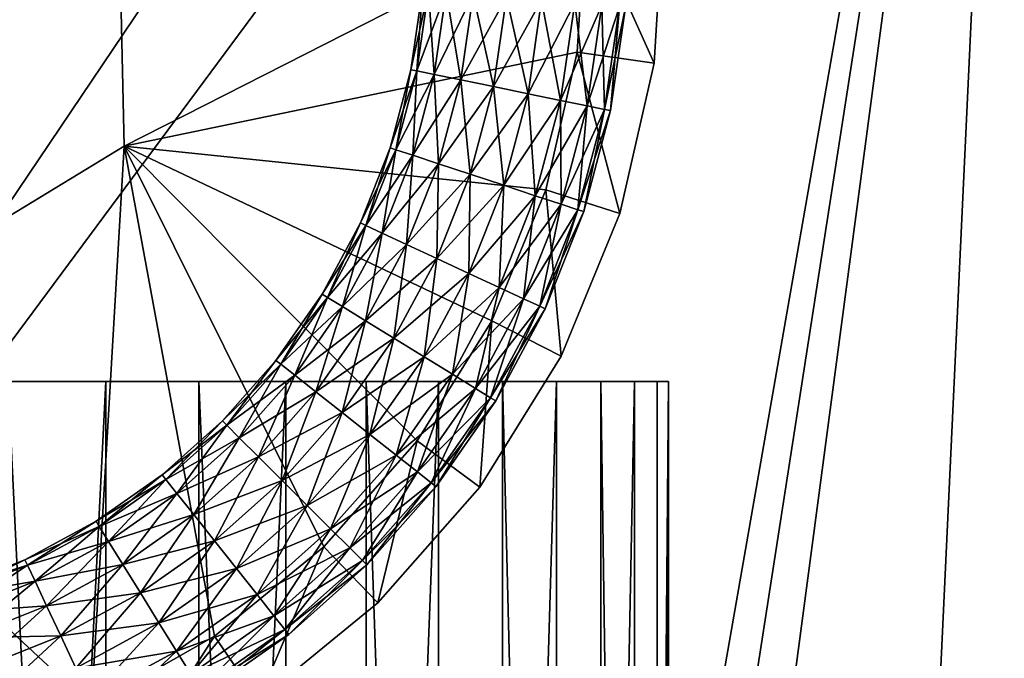
# Model space of a CAD drawing. Extents: x 0 to 132, y 0 to 620.
# Drawn here: x 39 to 52, y 47 to 56 of the extents above; entities that cross this region are included whole.
import ezdxf

# ---------------------------------------------------------------- set-up
doc = ezdxf.new("R2010")
doc.units = 0
doc.header["$MEASUREMENT"] = 0

msp = doc.modelspace()

# ---------------------------------------------------------------- linework, layer by layer
for points in [[(25.617205, 33.433735, 2201.000244), (49.648903, 73.760124, 2201.000244), (47.166878, 74.884712, 2201.000244)], [(47.166878, 74.884712, 2201.000244), (44.44342, 74.795563, 2201.000244), (25.617205, 33.433735, 2201.000244)], [(49.648903, 73.760124, 1.00005), (25.617205, 33.433735, 1.00005), (47.166878, 74.884712, 1.00005)], [(47.166878, 74.884712, 1.00005), (25.617205, 33.433735, 1.00005), (44.44342, 74.795563, 1.00005)], [(25.617205, 33.433735, 2201.000244), (44.44342, 74.795563, 2201.000244), (17.961056, 67.699623, 2201.000244)], [(25.617205, 33.433735, 1.00005), (17.961056, 67.699623, 1.00005), (44.44342, 74.795563, 1.00005)], [(25.617205, 33.433735, 2201.000244), (51.377571, 71.653725, 2201.000244), (49.648903, 73.760124, 2201.000244)], [(49.648903, 73.760124, 1.00005), (51.996334, 68.999992, 1.00005), (25.617205, 33.433735, 1.00005)], [(51.996334, 68.999992, 2201.000244), (51.377571, 71.653725, 2201.000244), (25.617205, 33.433735, 2201.000244)], [(51.996334, 68.999992, 2201.000244), (25.617205, 33.433735, 2201.000244), (41.025803, 6.298095, 2201.000244)], [(41.025803, 6.298095, 1.00005), (25.617205, 33.433735, 1.00005), (51.996334, 68.999992, 1.00005)], [(43.496334, 4.999995, 2201.000244), (51.996334, 68.999992, 2201.000244), (41.025803, 6.298095, 2201.000244)], [(41.025803, 6.298095, 1.00005), (51.996334, 68.999992, 1.00005), (42.100933, 5.344272, 1.00005)], [(51.996334, 68.999992, 1.00005), (43.496334, 4.999995, 1.00005), (42.100933, 5.344272, 1.00005)], [(48.996334, 4.999995, 2201.000244), (51.996334, 68.999992, 2201.000244), (43.496334, 4.999995, 2201.000244)], [(51.996334, 68.999992, 1.00005), (48.996334, 4.999995, 1.00005), (43.496334, 4.999995, 1.00005)], [(48.996334, 4.999995, 2201.000244), (51.996334, 7.999987, 2201.000244), (51.996334, 68.999992, 2201.000244)], [(51.996334, 7.999987, 1.00005), (48.996334, 4.999995, 1.00005), (51.996334, 68.999992, 1.00005)], [(40.482121, 54.022224, 2205.500244), (46.415531, 57.043476, 2205.500244), (40.351994, 59.794262, 2205.500244)], [(40.351994, 59.794262, 2199.5), (40.482121, 54.022224, 2199.5), (40.351994, 59.794262, 2205.500244)], [(40.351994, 59.794262, 2205.500244), (40.482121, 54.022224, 2199.5), (40.482121, 54.022224, 2205.500244)], [(40.482121, 54.022224, 2205.500244), (46.306355, 55.230022, 2205.500244), (46.415531, 57.043476, 2205.500244)], [(47.296173, 55.0877, 2204.922852), (46.415531, 57.043476, 2205.500244), (46.306355, 55.230022, 2205.500244)], [(47.415279, 57.066025, 2204.922852), (46.415531, 57.043476, 2205.500244), (47.296173, 55.0877, 2204.922852)], [(47.415279, 57.066025, 2202.5), (47.415279, 57.066025, 2204.922852), (47.296173, 55.0877, 2204.922852)], [(47.415279, 57.066025, 2202.5), (47.296173, 55.0877, 2204.922852), (47.296173, 55.0877, 2202.5)], [(44.315643, 56.032227, 2201.810059), (44.394356, 56.025475, 2201.362061), (44.166866, 55.004478, 2201.810059)], [(44.244263, 54.988636, 2202.258057), (44.315643, 56.032227, 2201.810059), (44.166866, 55.004478, 2201.810059)], [(44.166866, 55.004478, 2201.810059), (44.394356, 56.025475, 2201.362061), (44.244263, 54.988636, 2201.362061)], [(44.394356, 56.025475, 2202.258057), (44.315643, 56.032227, 2201.810059), (44.244263, 54.988636, 2202.258057)], [(44.394356, 56.025475, 2201.362061), (44.621002, 56.006031, 2200.968018), (44.244263, 54.988636, 2201.362061)], [(44.467121, 54.943008, 2202.6521), (44.394356, 56.025475, 2202.258057), (44.244263, 54.988636, 2202.258057)], [(44.244263, 54.988636, 2201.362061), (44.621002, 56.006031, 2200.968018), (44.467121, 54.943008, 2200.968018)], [(44.621002, 56.006031, 2202.6521), (44.394356, 56.025475, 2202.258057), (44.467121, 54.943008, 2202.6521)], [(44.621002, 56.006031, 2200.968018), (44.968246, 55.976242, 2200.675781), (44.467121, 54.943008, 2200.968018)], [(44.808556, 54.873108, 2202.944824), (44.621002, 56.006031, 2202.6521), (44.467121, 54.943008, 2202.6521)], [(44.467121, 54.943008, 2200.968018), (44.968246, 55.976242, 2200.675781), (44.808556, 54.873108, 2200.675781)], [(44.968246, 55.976242, 2202.944824), (44.621002, 56.006031, 2202.6521), (44.808556, 54.873108, 2202.944824)], [(44.968246, 55.976242, 2200.675781), (45.394199, 55.939705, 2200.52002), (44.808556, 54.873108, 2200.675781)], [(45.22739, 54.787354, 2203.100098), (44.968246, 55.976242, 2202.944824), (44.808556, 54.873108, 2202.944824)], [(45.394199, 55.939705, 2203.100098), (44.968246, 55.976242, 2202.944824), (45.22739, 54.787354, 2203.100098)], [(44.808556, 54.873108, 2200.675781), (45.394199, 55.939705, 2200.52002), (45.22739, 54.787354, 2200.52002)], [(45.394199, 55.939705, 2200.52002), (45.847496, 55.90081, 2200.52002), (45.22739, 54.787354, 2200.52002)], [(45.673103, 54.696114, 2203.100098), (45.394199, 55.939705, 2203.100098), (45.22739, 54.787354, 2203.100098)], [(45.22739, 54.787354, 2200.52002), (45.847496, 55.90081, 2200.52002), (45.673103, 54.696114, 2200.52002)], [(45.847496, 55.90081, 2203.100098), (45.394199, 55.939705, 2203.100098), (45.673103, 54.696114, 2203.100098)], [(45.847496, 55.90081, 2200.52002), (46.273453, 55.864273, 2200.675781), (45.673103, 54.696114, 2200.52002)], [(46.091938, 54.610355, 2202.944824), (45.847496, 55.90081, 2203.100098), (45.673103, 54.696114, 2203.100098)], [(45.673103, 54.696114, 2200.52002), (46.273453, 55.864273, 2200.675781), (46.091938, 54.610355, 2200.675781)], [(46.273453, 55.864273, 2202.944824), (45.847496, 55.90081, 2203.100098), (46.091938, 54.610355, 2202.944824)], [(46.273453, 55.864273, 2200.675781), (46.620693, 55.834473, 2200.968018), (46.091938, 54.610355, 2200.675781)], [(46.433372, 54.540455, 2202.6521), (46.273453, 55.864273, 2202.944824), (46.091938, 54.610355, 2202.944824)], [(46.091938, 54.610355, 2200.675781), (46.620693, 55.834473, 2200.968018), (46.433372, 54.540455, 2200.968018)], [(46.620693, 55.834473, 2202.6521), (46.273453, 55.864273, 2202.944824), (46.433372, 54.540455, 2202.6521)], [(46.620693, 55.834473, 2200.968018), (46.84734, 55.815025, 2201.362061), (46.433372, 54.540455, 2200.968018)], [(46.656227, 54.494827, 2202.258057), (46.620693, 55.834473, 2202.6521), (46.433372, 54.540455, 2202.6521)], [(46.84734, 55.815025, 2202.258057), (46.620693, 55.834473, 2202.6521), (46.656227, 54.494827, 2202.258057)], [(46.433372, 54.540455, 2200.968018), (46.84734, 55.815025, 2201.362061), (46.656227, 54.494827, 2201.362061)], [(46.84734, 55.815025, 2201.362061), (46.926056, 55.808277, 2201.810059), (46.656227, 54.494827, 2201.362061)], [(46.733627, 54.478989, 2201.810059), (46.84734, 55.815025, 2202.258057), (46.656227, 54.494827, 2202.258057)], [(46.656227, 54.494827, 2201.362061), (46.926056, 55.808277, 2201.810059), (46.733627, 54.478989, 2201.810059)], [(46.926056, 55.808277, 2201.810059), (46.84734, 55.815025, 2202.258057), (46.733627, 54.478989, 2201.810059)], [(45.900173, 53.459255, 2205.500244), (46.306355, 55.230022, 2205.500244), (40.482121, 54.022224, 2205.500244)], [(46.853069, 53.15596, 2204.922852), (46.306355, 55.230022, 2205.500244), (45.900173, 53.459255, 2205.500244)], [(47.296173, 55.0877, 2204.922852), (46.306355, 55.230022, 2205.500244), (46.853069, 53.15596, 2204.922852)], [(47.296173, 55.0877, 2202.5), (47.296173, 55.0877, 2204.922852), (46.853069, 53.15596, 2204.922852)], [(47.296173, 55.0877, 2202.5), (46.853069, 53.15596, 2204.922852), (46.853069, 53.15596, 2202.5)], [(44.166866, 55.004478, 2201.810059), (44.244263, 54.988636, 2201.362061), (43.89978, 54.000942, 2201.810059)], [(43.974815, 53.976208, 2202.258057), (44.166866, 55.004478, 2201.810059), (43.89978, 54.000942, 2201.810059)], [(43.89978, 54.000942, 2201.810059), (44.244263, 54.988636, 2201.362061), (43.974815, 53.976208, 2201.362061)], [(44.244263, 54.988636, 2202.258057), (44.166866, 55.004478, 2201.810059), (43.974815, 53.976208, 2202.258057)], [(44.244263, 54.988636, 2201.362061), (44.467121, 54.943008, 2200.968018), (43.974815, 53.976208, 2201.362061)], [(44.190868, 53.905041, 2202.6521), (44.244263, 54.988636, 2202.258057), (43.974815, 53.976208, 2202.258057)], [(43.974815, 53.976208, 2201.362061), (44.467121, 54.943008, 2200.968018), (44.190868, 53.905041, 2200.968018)], [(44.467121, 54.943008, 2202.6521), (44.244263, 54.988636, 2202.258057), (44.190868, 53.905041, 2202.6521)], [(44.467121, 54.943008, 2200.968018), (44.808556, 54.873108, 2200.675781), (44.190868, 53.905041, 2200.968018)], [(44.521881, 53.795963, 2202.944824), (44.467121, 54.943008, 2202.6521), (44.190868, 53.905041, 2202.6521)], [(44.808556, 54.873108, 2202.944824), (44.467121, 54.943008, 2202.6521), (44.521881, 53.795963, 2202.944824)], [(44.190868, 53.905041, 2200.968018), (44.808556, 54.873108, 2200.675781), (44.521881, 53.795963, 2200.675781)], [(44.808556, 54.873108, 2200.675781), (45.22739, 54.787354, 2200.52002), (44.521881, 53.795963, 2200.675781)], [(44.927929, 53.662182, 2203.100098), (44.808556, 54.873108, 2202.944824), (44.521881, 53.795963, 2202.944824)], [(45.22739, 54.787354, 2203.100098), (44.808556, 54.873108, 2202.944824), (44.927929, 53.662182, 2203.100098)], [(44.521881, 53.795963, 2200.675781), (45.22739, 54.787354, 2200.52002), (44.927929, 53.662182, 2200.52002)], [(45.22739, 54.787354, 2200.52002), (45.673103, 54.696114, 2200.52002), (44.927929, 53.662182, 2200.52002)], [(45.360031, 53.519787, 2203.100098), (45.22739, 54.787354, 2203.100098), (44.927929, 53.662182, 2203.100098)], [(44.927929, 53.662182, 2200.52002), (45.673103, 54.696114, 2200.52002), (45.360031, 53.519787, 2200.52002)], [(45.673103, 54.696114, 2203.100098), (45.22739, 54.787354, 2203.100098), (45.360031, 53.519787, 2203.100098)], [(45.673103, 54.696114, 2200.52002), (46.091938, 54.610355, 2200.675781), (45.360031, 53.519787, 2200.52002)], [(45.766083, 53.386002, 2202.944824), (45.673103, 54.696114, 2203.100098), (45.360031, 53.519787, 2203.100098)], [(46.091938, 54.610355, 2202.944824), (45.673103, 54.696114, 2203.100098), (45.766083, 53.386002, 2202.944824)], [(45.360031, 53.519787, 2200.52002), (46.091938, 54.610355, 2200.675781), (45.766083, 53.386002, 2200.675781)], [(46.091938, 54.610355, 2200.675781), (46.433372, 54.540455, 2200.968018), (45.766083, 53.386002, 2200.675781)], [(46.097092, 53.276928, 2202.6521), (46.091938, 54.610355, 2202.944824), (45.766083, 53.386002, 2202.944824)], [(46.433372, 54.540455, 2202.6521), (46.091938, 54.610355, 2202.944824), (46.097092, 53.276928, 2202.6521)], [(45.766083, 53.386002, 2200.675781), (46.433372, 54.540455, 2200.968018), (46.097092, 53.276928, 2200.968018)], [(46.433372, 54.540455, 2200.968018), (46.656227, 54.494827, 2201.362061), (46.097092, 53.276928, 2200.968018)], [(46.313148, 53.205757, 2202.258057), (46.433372, 54.540455, 2202.6521), (46.097092, 53.276928, 2202.6521)], [(46.097092, 53.276928, 2200.968018), (46.656227, 54.494827, 2201.362061), (46.313148, 53.205757, 2201.362061)], [(46.656227, 54.494827, 2202.258057), (46.433372, 54.540455, 2202.6521), (46.313148, 53.205757, 2202.258057)], [(46.656227, 54.494827, 2201.362061), (46.733627, 54.478989, 2201.810059), (46.313148, 53.205757, 2201.362061)], [(46.38818, 53.181023, 2201.810059), (46.656227, 54.494827, 2202.258057), (46.313148, 53.205757, 2202.258057)], [(46.313148, 53.205757, 2201.362061), (46.733627, 54.478989, 2201.810059), (46.38818, 53.181023, 2201.810059)], [(46.733627, 54.478989, 2201.810059), (46.656227, 54.494827, 2202.258057), (46.38818, 53.181023, 2201.810059)], [(40.482121, 54.022224, 2199.5), (35.54845, 51.023514, 2199.5), (40.482121, 54.022224, 2205.500244)], [(40.482121, 54.022224, 2205.500244), (35.54845, 51.023514, 2199.5), (35.54845, 51.023514, 2205.500244)], [(35.54845, 51.023514, 2205.500244), (40.062897, 46.824188, 2205.500244), (40.482121, 54.022224, 2205.500244)], [(40.482121, 54.022224, 2205.500244), (40.062897, 46.824188, 2205.500244), (41.640781, 47.724663, 2205.500244)], [(43.048939, 48.872559, 2205.500244), (44.248947, 50.236584, 2205.500244), (40.482121, 54.022224, 2205.500244)], [(40.482121, 54.022224, 2205.500244), (44.248947, 50.236584, 2205.500244), (45.208076, 51.77951, 2205.500244)], [(40.482121, 54.022224, 2205.500244), (45.208076, 51.77951, 2205.500244), (45.900173, 53.459255, 2205.500244)], [(40.482121, 54.022224, 2205.500244), (41.640781, 47.724663, 2205.500244), (43.048939, 48.872559, 2205.500244)], [(43.89978, 54.000942, 2201.810059), (43.974815, 53.976208, 2201.362061), (43.517998, 53.035198, 2201.810059)], [(43.589657, 53.001942, 2202.258057), (43.89978, 54.000942, 2201.810059), (43.517998, 53.035198, 2201.810059)], [(43.517998, 53.035198, 2201.810059), (43.974815, 53.976208, 2201.362061), (43.589657, 53.001942, 2201.362061)], [(43.974815, 53.976208, 2202.258057), (43.89978, 54.000942, 2201.810059), (43.589657, 53.001942, 2202.258057)], [(43.974815, 53.976208, 2201.362061), (44.190868, 53.905041, 2200.968018), (43.589657, 53.001942, 2201.362061)], [(43.795982, 52.906155, 2202.6521), (43.974815, 53.976208, 2202.258057), (43.589657, 53.001942, 2202.258057)], [(44.190868, 53.905041, 2202.6521), (43.974815, 53.976208, 2202.258057), (43.795982, 52.906155, 2202.6521)], [(43.589657, 53.001942, 2201.362061), (44.190868, 53.905041, 2200.968018), (43.795982, 52.906155, 2200.968018)], [(44.190868, 53.905041, 2200.968018), (44.521881, 53.795963, 2200.675781), (43.795982, 52.906155, 2200.968018)], [(44.112095, 52.75938, 2202.944824), (44.190868, 53.905041, 2202.6521), (43.795982, 52.906155, 2202.6521)], [(43.795982, 52.906155, 2200.968018), (44.521881, 53.795963, 2200.675781), (44.112095, 52.75938, 2200.675781)], [(44.521881, 53.795963, 2202.944824), (44.190868, 53.905041, 2202.6521), (44.112095, 52.75938, 2202.944824)], [(44.521881, 53.795963, 2200.675781), (44.927929, 53.662182, 2200.52002), (44.112095, 52.75938, 2200.675781)], [(44.499863, 52.579372, 2203.100098), (44.521881, 53.795963, 2202.944824), (44.112095, 52.75938, 2202.944824)], [(44.927929, 53.662182, 2203.100098), (44.521881, 53.795963, 2202.944824), (44.499863, 52.579372, 2203.100098)], [(44.112095, 52.75938, 2200.675781), (44.927929, 53.662182, 2200.52002), (44.499863, 52.579372, 2200.52002)], [(44.927929, 53.662182, 2200.52002), (45.360031, 53.519787, 2200.52002), (44.499863, 52.579372, 2200.52002)], [(44.912521, 52.387775, 2203.100098), (44.927929, 53.662182, 2203.100098), (44.499863, 52.579372, 2203.100098)], [(45.360031, 53.519787, 2203.100098), (44.927929, 53.662182, 2203.100098), (44.912521, 52.387775, 2203.100098)], [(44.499863, 52.579372, 2200.52002), (45.360031, 53.519787, 2200.52002), (44.912521, 52.387775, 2200.52002)], [(45.360031, 53.519787, 2200.52002), (45.766083, 53.386002, 2200.675781), (44.912521, 52.387775, 2200.52002)], [(45.300289, 52.207767, 2202.944824), (45.360031, 53.519787, 2203.100098), (44.912521, 52.387775, 2203.100098)], [(46.098057, 51.323502, 2204.922852), (45.900173, 53.459255, 2205.500244), (45.208076, 51.77951, 2205.500244)], [(45.766083, 53.386002, 2202.944824), (45.360031, 53.519787, 2203.100098), (45.300289, 52.207767, 2202.944824)], [(46.853069, 53.15596, 2204.922852), (45.900173, 53.459255, 2205.500244), (46.098057, 51.323502, 2204.922852)], [(44.912521, 52.387775, 2200.52002), (45.766083, 53.386002, 2200.675781), (45.300289, 52.207767, 2200.675781)], [(45.766083, 53.386002, 2200.675781), (46.097092, 53.276928, 2200.968018), (45.300289, 52.207767, 2200.675781)], [(45.616398, 52.060993, 2202.6521), (45.766083, 53.386002, 2202.944824), (45.300289, 52.207767, 2202.944824)], [(46.097092, 53.276928, 2202.6521), (45.766083, 53.386002, 2202.944824), (45.616398, 52.060993, 2202.6521)], [(45.300289, 52.207767, 2200.675781), (46.097092, 53.276928, 2200.968018), (45.616398, 52.060993, 2200.968018)], [(46.097092, 53.276928, 2200.968018), (46.313148, 53.205757, 2201.362061), (45.616398, 52.060993, 2200.968018)], [(45.822727, 51.965206, 2202.258057), (46.097092, 53.276928, 2202.6521), (45.616398, 52.060993, 2202.6521)], [(45.616398, 52.060993, 2200.968018), (46.313148, 53.205757, 2201.362061), (45.822727, 51.965206, 2201.362061)], [(46.313148, 53.205757, 2202.258057), (46.097092, 53.276928, 2202.6521), (45.822727, 51.965206, 2202.258057)], [(46.313148, 53.205757, 2201.362061), (46.38818, 53.181023, 2201.810059), (45.822727, 51.965206, 2201.362061)], [(45.894386, 51.931946, 2201.810059), (46.313148, 53.205757, 2202.258057), (45.822727, 51.965206, 2202.258057)], [(45.822727, 51.965206, 2201.362061), (46.38818, 53.181023, 2201.810059), (45.894386, 51.931946, 2201.810059)], [(46.38818, 53.181023, 2201.810059), (46.313148, 53.205757, 2202.258057), (45.894386, 51.931946, 2201.810059)], [(43.517998, 53.035198, 2201.810059), (43.589657, 53.001942, 2201.362061), (43.026684, 52.120327, 2201.810059)], [(43.09399, 52.078964, 2202.258057), (43.517998, 53.035198, 2201.810059), (43.026684, 52.120327, 2201.810059)], [(43.589657, 53.001942, 2202.258057), (43.517998, 53.035198, 2201.810059), (43.09399, 52.078964, 2202.258057)], [(46.853069, 53.15596, 2202.5), (46.853069, 53.15596, 2204.922852), (46.098057, 51.323502, 2204.922852)], [(46.853069, 53.15596, 2202.5), (46.098057, 51.323502, 2204.922852), (46.098057, 51.323502, 2202.5)], [(43.026684, 52.120327, 2201.810059), (43.589657, 53.001942, 2201.362061), (43.09399, 52.078964, 2201.362061)], [(43.589657, 53.001942, 2201.362061), (43.795982, 52.906155, 2200.968018), (43.09399, 52.078964, 2201.362061)], [(43.287804, 51.959873, 2202.6521), (43.589657, 53.001942, 2202.258057), (43.09399, 52.078964, 2202.258057)], [(43.795982, 52.906155, 2202.6521), (43.589657, 53.001942, 2202.258057), (43.287804, 51.959873, 2202.6521)], [(43.09399, 52.078964, 2201.362061), (43.795982, 52.906155, 2200.968018), (43.287804, 51.959873, 2200.968018)], [(43.795982, 52.906155, 2200.968018), (44.112095, 52.75938, 2200.675781), (43.287804, 51.959873, 2200.968018)], [(43.584743, 51.777393, 2202.944824), (43.795982, 52.906155, 2202.6521), (43.287804, 51.959873, 2202.6521)], [(44.112095, 52.75938, 2202.944824), (43.795982, 52.906155, 2202.6521), (43.584743, 51.777393, 2202.944824)], [(43.287804, 51.959873, 2200.968018), (44.112095, 52.75938, 2200.675781), (43.584743, 51.777393, 2200.675781)], [(44.112095, 52.75938, 2200.675781), (44.499863, 52.579372, 2200.52002), (43.584743, 51.777393, 2200.675781)], [(43.94899, 51.553577, 2203.100098), (44.112095, 52.75938, 2202.944824), (43.584743, 51.777393, 2202.944824)], [(44.499863, 52.579372, 2203.100098), (44.112095, 52.75938, 2202.944824), (43.94899, 51.553577, 2203.100098)], [(43.584743, 51.777393, 2200.675781), (44.499863, 52.579372, 2200.52002), (43.94899, 51.553577, 2200.52002)], [(44.499863, 52.579372, 2200.52002), (44.912521, 52.387775, 2200.52002), (43.94899, 51.553577, 2200.52002)], [(44.336613, 51.315369, 2203.100098), (44.499863, 52.579372, 2203.100098), (43.94899, 51.553577, 2203.100098)], [(44.912521, 52.387775, 2203.100098), (44.499863, 52.579372, 2203.100098), (44.336613, 51.315369, 2203.100098)], [(43.94899, 51.553577, 2200.52002), (44.912521, 52.387775, 2200.52002), (44.336613, 51.315369, 2200.52002)], [(44.912521, 52.387775, 2200.52002), (45.300289, 52.207767, 2200.675781), (44.336613, 51.315369, 2200.52002)], [(44.700859, 51.091553, 2202.944824), (44.912521, 52.387775, 2203.100098), (44.336613, 51.315369, 2203.100098)], [(45.300289, 52.207767, 2202.944824), (44.912521, 52.387775, 2203.100098), (44.700859, 51.091553, 2202.944824)], [(44.336613, 51.315369, 2200.52002), (45.300289, 52.207767, 2200.675781), (44.700859, 51.091553, 2200.675781)], [(45.300289, 52.207767, 2200.675781), (45.616398, 52.060993, 2200.968018), (44.700859, 51.091553, 2200.675781)], [(44.997795, 50.909103, 2202.6521), (45.300289, 52.207767, 2202.944824), (44.700859, 51.091553, 2202.944824)], [(45.616398, 52.060993, 2202.6521), (45.300289, 52.207767, 2202.944824), (44.997795, 50.909103, 2202.6521)], [(43.026684, 52.120327, 2201.810059), (43.09399, 52.078964, 2201.362061), (42.432476, 51.268665, 2201.810059)], [(42.49453, 51.219761, 2202.258057), (43.026684, 52.120327, 2201.810059), (42.432476, 51.268665, 2201.810059)], [(42.432476, 51.268665, 2201.810059), (43.09399, 52.078964, 2201.362061), (42.49453, 51.219761, 2201.362061)], [(43.09399, 52.078964, 2202.258057), (43.026684, 52.120327, 2201.810059), (42.49453, 51.219761, 2202.258057)], [(43.09399, 52.078964, 2201.362061), (43.287804, 51.959873, 2200.968018), (42.49453, 51.219761, 2201.362061)], [(42.673203, 51.078976, 2202.6521), (43.09399, 52.078964, 2202.258057), (42.49453, 51.219761, 2202.258057)], [(43.287804, 51.959873, 2202.6521), (43.09399, 52.078964, 2202.258057), (42.673203, 51.078976, 2202.6521)], [(44.700859, 51.091553, 2200.675781), (45.616398, 52.060993, 2200.968018), (44.997795, 50.909103, 2200.968018)], [(45.616398, 52.060993, 2200.968018), (45.822727, 51.965206, 2201.362061), (44.997795, 50.909103, 2200.968018)], [(45.191608, 50.789982, 2202.258057), (45.616398, 52.060993, 2202.6521), (44.997795, 50.909103, 2202.6521)], [(45.822727, 51.965206, 2202.258057), (45.616398, 52.060993, 2202.6521), (45.191608, 50.789982, 2202.258057)], [(42.49453, 51.219761, 2201.362061), (43.287804, 51.959873, 2200.968018), (42.673203, 51.078976, 2200.968018)], [(43.287804, 51.959873, 2200.968018), (43.584743, 51.777393, 2200.675781), (42.673203, 51.078976, 2200.968018)], [(42.946949, 50.863266, 2202.944824), (43.287804, 51.959873, 2202.6521), (42.673203, 51.078976, 2202.6521)], [(43.584743, 51.777393, 2202.944824), (43.287804, 51.959873, 2202.6521), (42.946949, 50.863266, 2202.944824)], [(44.997795, 50.909103, 2200.968018), (45.822727, 51.965206, 2201.362061), (45.191608, 50.789982, 2201.362061)], [(45.822727, 51.965206, 2201.362061), (45.894386, 51.931946, 2201.810059), (45.191608, 50.789982, 2201.362061)], [(45.258919, 50.748646, 2201.810059), (45.822727, 51.965206, 2202.258057), (45.191608, 50.789982, 2202.258057)], [(45.191608, 50.789982, 2201.362061), (45.894386, 51.931946, 2201.810059), (45.258919, 50.748646, 2201.810059)], [(45.894386, 51.931946, 2201.810059), (45.822727, 51.965206, 2202.258057), (45.258919, 50.748646, 2201.810059)], [(42.673203, 51.078976, 2200.968018), (43.584743, 51.777393, 2200.675781), (42.946949, 50.863266, 2200.675781)], [(43.584743, 51.777393, 2200.675781), (43.94899, 51.553577, 2200.52002), (42.946949, 50.863266, 2200.675781)], [(43.282749, 50.598652, 2203.100098), (43.584743, 51.777393, 2202.944824), (42.946949, 50.863266, 2202.944824)], [(43.94899, 51.553577, 2203.100098), (43.584743, 51.777393, 2202.944824), (43.282749, 50.598652, 2203.100098)], [(45.051727, 49.640297, 2204.922852), (45.208076, 51.77951, 2205.500244), (44.248947, 50.236584, 2205.500244)], [(46.098057, 51.323502, 2204.922852), (45.208076, 51.77951, 2205.500244), (45.051727, 49.640297, 2204.922852)], [(42.946949, 50.863266, 2200.675781), (43.94899, 51.553577, 2200.52002), (43.282749, 50.598652, 2200.52002)], [(43.94899, 51.553577, 2200.52002), (44.336613, 51.315369, 2200.52002), (43.282749, 50.598652, 2200.52002)], [(43.640102, 50.317078, 2203.100098), (43.94899, 51.553577, 2203.100098), (43.282749, 50.598652, 2203.100098)], [(44.336613, 51.315369, 2203.100098), (43.94899, 51.553577, 2203.100098), (43.640102, 50.317078, 2203.100098)], [(42.432476, 51.268665, 2201.810059), (42.49453, 51.219761, 2201.362061), (41.743412, 50.491722, 2201.810059)], [(41.79937, 50.435959, 2202.258057), (42.432476, 51.268665, 2201.810059), (41.743412, 50.491722, 2201.810059)], [(42.49453, 51.219761, 2202.258057), (42.432476, 51.268665, 2201.810059), (41.79937, 50.435959, 2202.258057)], [(43.282749, 50.598652, 2200.52002), (44.336613, 51.315369, 2200.52002), (43.640102, 50.317078, 2200.52002)], [(44.336613, 51.315369, 2200.52002), (44.700859, 51.091553, 2200.675781), (43.640102, 50.317078, 2200.52002)], [(43.975903, 50.052494, 2202.944824), (44.336613, 51.315369, 2203.100098), (43.640102, 50.317078, 2203.100098)], [(44.700859, 51.091553, 2202.944824), (44.336613, 51.315369, 2203.100098), (43.975903, 50.052494, 2202.944824)], [(46.098057, 51.323502, 2202.5), (46.098057, 51.323502, 2204.922852), (45.051727, 49.640297, 2204.922852)], [(46.098057, 51.323502, 2202.5), (45.051727, 49.640297, 2204.922852), (45.051727, 49.640297, 2202.5)], [(41.743412, 50.491722, 2201.810059), (42.49453, 51.219761, 2201.362061), (41.79937, 50.435959, 2201.362061)], [(42.49453, 51.219761, 2201.362061), (42.673203, 51.078976, 2200.968018), (41.79937, 50.435959, 2201.362061)], [(41.960491, 50.275387, 2202.6521), (42.49453, 51.219761, 2202.258057), (41.79937, 50.435959, 2202.258057)], [(42.673203, 51.078976, 2202.6521), (42.49453, 51.219761, 2202.258057), (41.960491, 50.275387, 2202.6521)], [(35.54845, 51.023514, 2205.500244), (38.358318, 46.195717, 2205.500244), (40.062897, 46.824188, 2205.500244)], [(41.79937, 50.435959, 2201.362061), (42.673203, 51.078976, 2200.968018), (41.960491, 50.275387, 2200.968018)], [(42.673203, 51.078976, 2200.968018), (42.946949, 50.863266, 2200.675781), (41.960491, 50.275387, 2200.968018)], [(42.207348, 50.029366, 2202.944824), (42.673203, 51.078976, 2202.6521), (41.960491, 50.275387, 2202.6521)], [(42.946949, 50.863266, 2202.944824), (42.673203, 51.078976, 2202.6521), (42.207348, 50.029366, 2202.944824)], [(43.640102, 50.317078, 2200.52002), (44.700859, 51.091553, 2200.675781), (43.975903, 50.052494, 2200.675781)], [(44.700859, 51.091553, 2200.675781), (44.997795, 50.909103, 2200.968018), (43.975903, 50.052494, 2200.675781)], [(44.249649, 49.836784, 2202.6521), (44.700859, 51.091553, 2202.944824), (43.975903, 50.052494, 2202.944824)], [(44.997795, 50.909103, 2202.6521), (44.700859, 51.091553, 2202.944824), (44.249649, 49.836784, 2202.6521)], [(40.244659, 51, 44.655228), (40.244659, 0, 44.655228), (37.683155, 0, 43.792225)], [(40.244659, 51, 44.655228), (37.683155, 0, 43.792225), (37.683155, 51, 43.792225)], [(40.244659, 51, 94.65522), (40.244659, 0, 94.65522), (37.683155, 0, 93.792221)], [(40.244659, 51, 94.65522), (37.683155, 0, 93.792221), (37.683155, 51, 93.792221)], [(38.9879, 51, 67.845612), (38.9879, 0, 67.845612), (41.441029, 0, 66.710602)], [(38.9879, 51, 67.845612), (41.441029, 0, 66.710602), (41.441029, 51, 66.710602)], [(38.9879, 51, 117.845612), (38.9879, 0, 117.845612), (41.441029, 0, 116.710594)], [(38.9879, 51, 117.845612), (41.441029, 0, 116.710594), (41.441029, 51, 116.710594)], [(42.56076, 51, 46.048698), (42.56076, 0, 46.048698), (40.244659, 0, 44.655228)], [(42.56076, 51, 46.048698), (40.244659, 0, 44.655228), (40.244659, 51, 44.655228)], [(42.56076, 51, 96.048691), (42.56076, 0, 96.048691), (40.244659, 0, 94.65522)], [(42.56076, 51, 96.048691), (40.244659, 0, 94.65522), (40.244659, 51, 94.65522)], [(41.441029, 51, 66.710602), (41.441029, 0, 66.710602), (43.592808, 0, 65.074768)], [(41.441029, 51, 66.710602), (43.592808, 0, 65.074768), (43.592808, 51, 65.074768)], [(41.441029, 51, 116.710594), (41.441029, 0, 116.710594), (43.592808, 0, 115.074776)], [(41.441029, 51, 116.710594), (43.592808, 0, 115.074776), (43.592808, 51, 115.074776)], [(44.523159, 51, 47.907482), (44.523159, 0, 47.907482), (42.56076, 0, 46.048698)], [(44.523159, 51, 47.907482), (42.56076, 0, 46.048698), (42.56076, 51, 46.048698)], [(44.523159, 51, 97.907478), (44.523159, 0, 97.907478), (42.56076, 0, 96.048691)], [(44.523159, 51, 97.907478), (42.56076, 0, 96.048691), (42.56076, 51, 96.048691)], [(43.592808, 51, 65.074768), (43.592808, 0, 65.074768), (45.342625, 0, 63.014626)], [(43.592808, 51, 65.074768), (45.342625, 0, 63.014626), (45.342625, 51, 63.014626)], [(43.592808, 51, 115.074776), (43.592808, 0, 115.074776), (45.342625, 0, 113.014626)], [(43.592808, 51, 115.074776), (45.342625, 0, 113.014626), (45.342625, 51, 113.014626)], [(43.975903, 50.052494, 2200.675781), (44.997795, 50.909103, 2200.968018), (44.249649, 49.836784, 2200.968018)], [(44.997795, 50.909103, 2200.968018), (45.191608, 50.789982, 2201.362061), (44.249649, 49.836784, 2200.968018)], [(44.428322, 49.695999, 2202.258057), (44.997795, 50.909103, 2202.6521), (44.249649, 49.836784, 2202.6521)], [(45.191608, 50.789982, 2202.258057), (44.997795, 50.909103, 2202.6521), (44.428322, 49.695999, 2202.258057)], [(46.040089, 51, 50.144665), (46.040089, 0, 50.144665), (44.523159, 0, 47.907482)], [(46.040089, 51, 50.144665), (44.523159, 0, 47.907482), (44.523159, 51, 47.907482)], [(46.040089, 51, 100.144661), (46.040089, 0, 100.144661), (44.523159, 0, 97.907478)], [(46.040089, 51, 100.144661), (44.523159, 0, 97.907478), (44.523159, 51, 97.907478)], [(45.342625, 51, 63.014626), (45.342625, 0, 63.014626), (46.608662, 0, 60.626484)], [(45.342625, 51, 63.014626), (46.608662, 0, 60.626484), (46.608662, 51, 60.626484)], [(45.342625, 51, 113.014626), (45.342625, 0, 113.014626), (46.608662, 0, 110.62648)], [(45.342625, 51, 113.014626), (46.608662, 0, 110.62648), (46.608662, 51, 110.62648)], [(47.040623, 51, 52.65564), (47.040623, 0, 52.65564), (46.040089, 0, 50.144665)], [(47.040623, 51, 52.65564), (46.040089, 0, 50.144665), (46.040089, 51, 50.144665)], [(47.040623, 51, 102.65564), (47.040623, 0, 102.65564), (46.040089, 0, 100.144661)], [(47.040623, 51, 102.65564), (46.040089, 0, 100.144661), (46.040089, 51, 100.144661)], [(46.608662, 51, 60.626484), (46.608662, 0, 60.626484), (47.331718, 0, 58.022015)], [(46.608662, 51, 60.626484), (47.331718, 0, 58.022015), (47.331718, 51, 58.022015)], [(46.608662, 51, 110.62648), (46.608662, 0, 110.62648), (47.331718, 0, 108.022011)], [(46.608662, 51, 110.62648), (47.331718, 0, 108.022011), (47.331718, 51, 108.022011)], [(47.477982, 51, 55.322998), (47.477982, 0, 55.322998), (47.040623, 0, 52.65564)], [(47.477982, 51, 55.322998), (47.040623, 0, 52.65564), (47.040623, 51, 52.65564)], [(47.477982, 51, 105.322998), (47.477982, 0, 105.322998), (47.040623, 0, 102.65564)], [(47.477982, 51, 105.322998), (47.040623, 0, 102.65564), (47.040623, 51, 102.65564)], [(47.47802, 0, 56.676472), (47.47802, 51, 56.676472), (47.331718, 0, 58.022015)], [(47.331718, 51, 58.022015), (47.331718, 0, 58.022015), (47.47802, 51, 56.676472)], [(47.47802, 0, 106.676468), (47.47802, 51, 106.676468), (47.331718, 0, 108.022011)], [(47.331718, 51, 108.022011), (47.331718, 0, 108.022011), (47.47802, 51, 106.676468)], [(47.477982, 51, 55.322998), (47.47802, 51, 56.676472), (47.47802, 0, 56.676472)], [(47.47802, 0, 56.676472), (47.477982, 0, 55.322998), (47.477982, 51, 55.322998)], [(47.477982, 51, 105.322998), (47.47802, 51, 106.676468), (47.47802, 0, 106.676468)], [(47.47802, 0, 106.676468), (47.477982, 0, 105.322998), (47.477982, 51, 105.322998)], [(41.960491, 50.275387, 2200.968018), (42.946949, 50.863266, 2200.675781), (42.207348, 50.029366, 2200.675781)], [(42.946949, 50.863266, 2200.675781), (43.282749, 50.598652, 2200.52002), (42.207348, 50.029366, 2200.675781)], [(42.510159, 49.727558, 2203.100098), (42.946949, 50.863266, 2202.944824), (42.207348, 50.029366, 2202.944824)], [(43.282749, 50.598652, 2203.100098), (42.946949, 50.863266, 2202.944824), (42.510159, 49.727558, 2203.100098)], [(44.249649, 49.836784, 2200.968018), (45.191608, 50.789982, 2201.362061), (44.428322, 49.695999, 2201.362061)], [(45.191608, 50.789982, 2201.362061), (45.258919, 50.748646, 2201.810059), (44.428322, 49.695999, 2201.362061)], [(44.490379, 49.647095, 2201.810059), (45.191608, 50.789982, 2202.258057), (44.428322, 49.695999, 2202.258057)], [(45.258919, 50.748646, 2201.810059), (45.191608, 50.789982, 2202.258057), (44.490379, 49.647095, 2201.810059)], [(44.428322, 49.695999, 2201.362061), (45.258919, 50.748646, 2201.810059), (44.490379, 49.647095, 2201.810059)], [(42.207348, 50.029366, 2200.675781), (43.282749, 50.598652, 2200.52002), (42.510159, 49.727558, 2200.52002)], [(43.282749, 50.598652, 2200.52002), (43.640102, 50.317078, 2200.52002), (42.510159, 49.727558, 2200.52002)], [(42.832405, 49.40641, 2203.100098), (43.282749, 50.598652, 2203.100098), (42.510159, 49.727558, 2203.100098)], [(43.640102, 50.317078, 2203.100098), (43.282749, 50.598652, 2203.100098), (42.832405, 49.40641, 2203.100098)], [(41.743412, 50.491722, 2201.810059), (41.79937, 50.435959, 2201.362061), (40.968815, 49.800068, 2201.810059)], [(41.017921, 49.738167, 2202.258057), (41.743412, 50.491722, 2201.810059), (40.968815, 49.800068, 2201.810059)], [(40.968815, 49.800068, 2201.810059), (41.79937, 50.435959, 2201.362061), (41.017921, 49.738167, 2201.362061)], [(41.79937, 50.435959, 2202.258057), (41.743412, 50.491722, 2201.810059), (41.017921, 49.738167, 2202.258057)], [(41.79937, 50.435959, 2201.362061), (41.960491, 50.275387, 2200.968018), (41.017921, 49.738167, 2201.362061)], [(41.159313, 49.559982, 2202.6521), (41.79937, 50.435959, 2202.258057), (41.017921, 49.738167, 2202.258057)], [(41.960491, 50.275387, 2202.6521), (41.79937, 50.435959, 2202.258057), (41.159313, 49.559982, 2202.6521)], [(41.017921, 49.738167, 2201.362061), (41.960491, 50.275387, 2200.968018), (41.159313, 49.559982, 2200.968018)], [(41.960491, 50.275387, 2200.968018), (42.207348, 50.029366, 2200.675781), (41.159313, 49.559982, 2200.968018)], [(41.375935, 49.286961, 2202.944824), (41.960491, 50.275387, 2202.6521), (41.159313, 49.559982, 2202.6521)], [(42.207348, 50.029366, 2202.944824), (41.960491, 50.275387, 2202.6521), (41.375935, 49.286961, 2202.944824)], [(42.510159, 49.727558, 2200.52002), (43.640102, 50.317078, 2200.52002), (42.832405, 49.40641, 2200.52002)], [(43.640102, 50.317078, 2200.52002), (43.975903, 50.052494, 2200.675781), (42.832405, 49.40641, 2200.52002)], [(43.135216, 49.104603, 2202.944824), (43.640102, 50.317078, 2203.100098), (42.832405, 49.40641, 2203.100098)], [(43.975903, 50.052494, 2202.944824), (43.640102, 50.317078, 2203.100098), (43.135216, 49.104603, 2202.944824)], [(43.742626, 48.152298, 2204.922852), (44.248947, 50.236584, 2205.500244), (43.048939, 48.872559, 2205.500244)], [(45.051727, 49.640297, 2204.922852), (44.248947, 50.236584, 2205.500244), (43.742626, 48.152298, 2204.922852)], [(41.159313, 49.559982, 2200.968018), (42.207348, 50.029366, 2200.675781), (41.375935, 49.286961, 2200.675781)], [(42.207348, 50.029366, 2200.675781), (42.510159, 49.727558, 2200.52002), (41.375935, 49.286961, 2200.675781)], [(41.641663, 48.952042, 2203.100098), (42.207348, 50.029366, 2202.944824), (41.375935, 49.286961, 2202.944824)], [(42.510159, 49.727558, 2203.100098), (42.207348, 50.029366, 2202.944824), (41.641663, 48.952042, 2203.100098)], [(42.832405, 49.40641, 2200.52002), (43.975903, 50.052494, 2200.675781), (43.135216, 49.104603, 2200.675781)], [(43.975903, 50.052494, 2200.675781), (44.249649, 49.836784, 2200.968018), (43.135216, 49.104603, 2200.675781)], [(43.382072, 48.858582, 2202.6521), (43.975903, 50.052494, 2202.944824), (43.135216, 49.104603, 2202.944824)], [(44.249649, 49.836784, 2202.6521), (43.975903, 50.052494, 2202.944824), (43.382072, 48.858582, 2202.6521)], [(40.968815, 49.800068, 2201.810059), (41.017921, 49.738167, 2201.362061), (40.11916, 49.20298, 2201.810059)], [(40.160744, 49.135803, 2202.258057), (40.968815, 49.800068, 2201.810059), (40.11916, 49.20298, 2201.810059)], [(41.017921, 49.738167, 2202.258057), (40.968815, 49.800068, 2201.810059), (40.160744, 49.135803, 2202.258057)], [(43.135216, 49.104603, 2200.675781), (44.249649, 49.836784, 2200.968018), (43.382072, 48.858582, 2200.968018)], [(44.249649, 49.836784, 2200.968018), (44.428322, 49.695999, 2201.362061), (43.382072, 48.858582, 2200.968018)], [(43.543194, 48.698009, 2202.258057), (44.249649, 49.836784, 2202.6521), (43.382072, 48.858582, 2202.6521)], [(44.428322, 49.695999, 2202.258057), (44.249649, 49.836784, 2202.6521), (43.543194, 48.698009, 2202.258057)], [(40.11916, 49.20298, 2201.810059), (41.017921, 49.738167, 2201.362061), (40.160744, 49.135803, 2201.362061)], [(41.017921, 49.738167, 2201.362061), (41.159313, 49.559982, 2200.968018), (40.160744, 49.135803, 2201.362061)], [(40.280495, 48.942417, 2202.6521), (41.017921, 49.738167, 2202.258057), (40.160744, 49.135803, 2202.258057)], [(41.159313, 49.559982, 2202.6521), (41.017921, 49.738167, 2202.258057), (40.280495, 48.942417, 2202.6521)], [(41.375935, 49.286961, 2200.675781), (42.510159, 49.727558, 2200.52002), (41.641663, 48.952042, 2200.52002)], [(42.510159, 49.727558, 2200.52002), (42.832405, 49.40641, 2200.52002), (41.641663, 48.952042, 2200.52002)], [(41.924446, 48.595638, 2203.100098), (42.510159, 49.727558, 2203.100098), (41.641663, 48.952042, 2203.100098)], [(42.832405, 49.40641, 2203.100098), (42.510159, 49.727558, 2203.100098), (41.924446, 48.595638, 2203.100098)], [(43.382072, 48.858582, 2200.968018), (44.428322, 49.695999, 2201.362061), (43.543194, 48.698009, 2201.362061)], [(44.428322, 49.695999, 2201.362061), (44.490379, 49.647095, 2201.810059), (43.543194, 48.698009, 2201.362061)], [(43.599152, 48.642246, 2201.810059), (44.428322, 49.695999, 2202.258057), (43.543194, 48.698009, 2202.258057)], [(43.543194, 48.698009, 2201.362061), (44.490379, 49.647095, 2201.810059), (43.599152, 48.642246, 2201.810059)], [(44.490379, 49.647095, 2201.810059), (44.428322, 49.695999, 2202.258057), (43.599152, 48.642246, 2201.810059)], [(45.051727, 49.640297, 2202.5), (45.051727, 49.640297, 2204.922852), (43.742626, 48.152298, 2204.922852)], [(45.051727, 49.640297, 2202.5), (43.742626, 48.152298, 2204.922852), (43.742626, 48.152298, 2202.5)], [(40.160744, 49.135803, 2201.362061), (41.159313, 49.559982, 2200.968018), (40.280495, 48.942417, 2200.968018)], [(41.159313, 49.559982, 2200.968018), (41.375935, 49.286961, 2200.675781), (40.280495, 48.942417, 2200.968018)], [(40.463959, 48.646091, 2202.944824), (41.159313, 49.559982, 2202.6521), (40.280495, 48.942417, 2202.6521)], [(41.375935, 49.286961, 2202.944824), (41.159313, 49.559982, 2202.6521), (40.463959, 48.646091, 2202.944824)], [(41.641663, 48.952042, 2200.52002), (42.832405, 49.40641, 2200.52002), (41.924446, 48.595638, 2200.52002)], [(42.832405, 49.40641, 2200.52002), (43.135216, 49.104603, 2200.675781), (41.924446, 48.595638, 2200.52002)], [(42.19017, 48.26075, 2202.944824), (42.832405, 49.40641, 2203.100098), (41.924446, 48.595638, 2203.100098)], [(43.135216, 49.104603, 2202.944824), (42.832405, 49.40641, 2203.100098), (42.19017, 48.26075, 2202.944824)], [(40.280495, 48.942417, 2200.968018), (41.375935, 49.286961, 2200.675781), (40.463959, 48.646091, 2200.675781)], [(41.375935, 49.286961, 2200.675781), (41.641663, 48.952042, 2200.52002), (40.463959, 48.646091, 2200.675781)], [(40.689007, 48.282593, 2203.100098), (41.375935, 49.286961, 2202.944824), (40.463959, 48.646091, 2202.944824)], [(41.641663, 48.952042, 2203.100098), (41.375935, 49.286961, 2202.944824), (40.689007, 48.282593, 2203.100098)], [(40.11916, 49.20298, 2201.810059), (40.160744, 49.135803, 2201.362061), (39.205933, 48.708588, 2201.810059)], [(39.239441, 48.637032, 2202.258057), (40.11916, 49.20298, 2201.810059), (39.205933, 48.708588, 2201.810059)], [(39.205933, 48.708588, 2201.810059), (40.160744, 49.135803, 2201.362061), (39.239441, 48.637032, 2201.362061)], [(40.160744, 49.135803, 2202.258057), (40.11916, 49.20298, 2201.810059), (39.239441, 48.637032, 2202.258057)], [(40.160744, 49.135803, 2201.362061), (40.280495, 48.942417, 2200.968018), (39.239441, 48.637032, 2201.362061)], [(39.335922, 48.431038, 2202.6521), (40.160744, 49.135803, 2202.258057), (39.239441, 48.637032, 2202.258057)], [(40.280495, 48.942417, 2202.6521), (40.160744, 49.135803, 2202.258057), (39.335922, 48.431038, 2202.6521)], [(41.924446, 48.595638, 2200.52002), (43.135216, 49.104603, 2200.675781), (42.19017, 48.26075, 2200.675781)], [(43.135216, 49.104603, 2200.675781), (43.382072, 48.858582, 2200.968018), (42.19017, 48.26075, 2200.675781)], [(42.406799, 47.987728, 2202.6521), (43.135216, 49.104603, 2202.944824), (42.19017, 48.26075, 2202.944824)], [(43.382072, 48.858582, 2202.6521), (43.135216, 49.104603, 2202.944824), (42.406799, 47.987728, 2202.6521)], [(39.239441, 48.637032, 2201.362061), (40.280495, 48.942417, 2200.968018), (39.335922, 48.431038, 2200.968018)], [(40.280495, 48.942417, 2200.968018), (40.463959, 48.646091, 2200.675781), (39.335922, 48.431038, 2200.968018)], [(39.483746, 48.115433, 2202.944824), (40.280495, 48.942417, 2202.6521), (39.335922, 48.431038, 2202.6521)], [(40.463959, 48.646091, 2202.944824), (40.280495, 48.942417, 2202.6521), (39.483746, 48.115433, 2202.944824)], [(40.463959, 48.646091, 2200.675781), (41.641663, 48.952042, 2200.52002), (40.689007, 48.282593, 2200.52002)], [(41.641663, 48.952042, 2200.52002), (41.924446, 48.595638, 2200.52002), (40.689007, 48.282593, 2200.52002)], [(40.928501, 47.89576, 2203.100098), (41.641663, 48.952042, 2203.100098), (40.689007, 48.282593, 2203.100098)], [(41.924446, 48.595638, 2203.100098), (41.641663, 48.952042, 2203.100098), (40.928501, 47.89576, 2203.100098)], [(42.206459, 46.900032, 2204.922852), (43.048939, 48.872559, 2205.500244), (41.640781, 47.724663, 2205.500244)], [(42.19017, 48.26075, 2200.675781), (43.382072, 48.858582, 2200.968018), (42.406799, 47.987728, 2200.968018)], [(43.742626, 48.152298, 2204.922852), (43.048939, 48.872559, 2205.500244), (42.206459, 46.900032, 2204.922852)], [(43.382072, 48.858582, 2200.968018), (43.543194, 48.698009, 2201.362061), (42.406799, 47.987728, 2200.968018)], [(42.548187, 47.809513, 2202.258057), (43.382072, 48.858582, 2202.6521), (42.406799, 47.987728, 2202.6521)], [(43.543194, 48.698009, 2202.258057), (43.382072, 48.858582, 2202.6521), (42.548187, 47.809513, 2202.258057)], [(39.205933, 48.708588, 2201.810059), (39.239441, 48.637032, 2201.362061), (38.241478, 48.32357, 2201.810059)], [(38.266457, 48.248619, 2202.258057), (39.205933, 48.708588, 2201.810059), (38.241478, 48.32357, 2201.810059)], [(38.241478, 48.32357, 2201.810059), (39.239441, 48.637032, 2201.362061), (38.266457, 48.248619, 2201.362061)], [(39.239441, 48.637032, 2202.258057), (39.205933, 48.708588, 2201.810059), (38.266457, 48.248619, 2202.258057)], [(39.239441, 48.637032, 2201.362061), (39.335922, 48.431038, 2200.968018), (38.266457, 48.248619, 2201.362061)], [(38.338375, 48.032791, 2202.6521), (39.239441, 48.637032, 2202.258057), (38.266457, 48.248619, 2202.258057)], [(39.335922, 48.431038, 2202.6521), (39.239441, 48.637032, 2202.258057), (38.338375, 48.032791, 2202.6521)], [(39.335922, 48.431038, 2200.968018), (40.463959, 48.646091, 2200.675781), (39.483746, 48.115433, 2200.675781)], [(40.463959, 48.646091, 2200.675781), (40.689007, 48.282593, 2200.52002), (39.483746, 48.115433, 2200.675781)], [(39.665073, 47.728271, 2203.100098), (40.463959, 48.646091, 2202.944824), (39.483746, 48.115433, 2202.944824)], [(40.689007, 48.282593, 2203.100098), (40.463959, 48.646091, 2202.944824), (39.665073, 47.728271, 2203.100098)], [(42.406799, 47.987728, 2200.968018), (43.543194, 48.698009, 2201.362061), (42.548187, 47.809513, 2201.362061)], [(43.543194, 48.698009, 2201.362061), (43.599152, 48.642246, 2201.810059), (42.548187, 47.809513, 2201.362061)], [(42.59729, 47.747643, 2201.810059), (43.543194, 48.698009, 2202.258057), (42.548187, 47.809513, 2202.258057)], [(42.548187, 47.809513, 2201.362061), (43.599152, 48.642246, 2201.810059), (42.59729, 47.747643, 2201.810059)], [(43.599152, 48.642246, 2201.810059), (43.543194, 48.698009, 2202.258057), (42.59729, 47.747643, 2201.810059)], [(40.689007, 48.282593, 2200.52002), (41.924446, 48.595638, 2200.52002), (40.928501, 47.89576, 2200.52002)], [(41.924446, 48.595638, 2200.52002), (42.19017, 48.26075, 2200.675781), (40.928501, 47.89576, 2200.52002)], [(41.153553, 47.532291, 2202.944824), (41.924446, 48.595638, 2203.100098), (40.928501, 47.89576, 2203.100098)], [(42.19017, 48.26075, 2202.944824), (41.924446, 48.595638, 2203.100098), (41.153553, 47.532291, 2202.944824)], [(38.266457, 48.248619, 2201.362061), (39.335922, 48.431038, 2200.968018), (38.338375, 48.032791, 2200.968018)], [(39.335922, 48.431038, 2200.968018), (39.483746, 48.115433, 2200.675781), (38.338375, 48.032791, 2200.968018)], [(38.448555, 47.702164, 2202.944824), (39.335922, 48.431038, 2202.6521), (38.338375, 48.032791, 2202.6521)], [(39.483746, 48.115433, 2202.944824), (39.335922, 48.431038, 2202.6521), (38.448555, 47.702164, 2202.944824)], [(39.483746, 48.115433, 2200.675781), (40.689007, 48.282593, 2200.52002), (39.665073, 47.728271, 2200.52002)], [(40.689007, 48.282593, 2200.52002), (40.928501, 47.89576, 2200.52002), (39.665073, 47.728271, 2200.52002)], [(39.858044, 47.316254, 2203.100098), (40.689007, 48.282593, 2203.100098), (39.665073, 47.728271, 2203.100098)], [(40.928501, 47.89576, 2203.100098), (40.689007, 48.282593, 2203.100098), (39.858044, 47.316254, 2203.100098)], [(40.928501, 47.89576, 2200.52002), (42.19017, 48.26075, 2200.675781), (41.153553, 47.532291, 2200.675781)], [(42.19017, 48.26075, 2200.675781), (42.406799, 47.987728, 2200.968018), (41.153553, 47.532291, 2200.675781)], [(41.337017, 47.235966, 2202.6521), (42.19017, 48.26075, 2202.944824), (41.153553, 47.532291, 2202.944824)], [(42.406799, 47.987728, 2202.6521), (42.19017, 48.26075, 2202.944824), (41.337017, 47.235966, 2202.6521)], [(38.338375, 48.032791, 2200.968018), (39.483746, 48.115433, 2200.675781), (38.448555, 47.702164, 2200.675781)], [(39.483746, 48.115433, 2200.675781), (39.665073, 47.728271, 2200.52002), (38.448555, 47.702164, 2200.675781)], [(38.58371, 47.296555, 2203.100098), (39.483746, 48.115433, 2202.944824), (38.448555, 47.702164, 2202.944824)], [(39.665073, 47.728271, 2203.100098), (39.483746, 48.115433, 2202.944824), (38.58371, 47.296555, 2203.100098)], [(43.742626, 48.152298, 2202.5), (43.742626, 48.152298, 2204.922852), (42.206459, 46.900032, 2204.922852)], [(43.742626, 48.152298, 2202.5), (42.206459, 46.900032, 2204.922852), (42.206459, 46.900032, 2202.5)], [(41.153553, 47.532291, 2200.675781), (42.406799, 47.987728, 2200.968018), (41.337017, 47.235966, 2200.968018)], [(42.406799, 47.987728, 2200.968018), (42.548187, 47.809513, 2201.362061), (41.337017, 47.235966, 2200.968018)], [(41.456764, 47.042549, 2202.258057), (42.406799, 47.987728, 2202.6521), (41.337017, 47.235966, 2202.6521)], [(42.548187, 47.809513, 2202.258057), (42.406799, 47.987728, 2202.6521), (41.456764, 47.042549, 2202.258057)], [(39.665073, 47.728271, 2200.52002), (40.928501, 47.89576, 2200.52002), (39.858044, 47.316254, 2200.52002)], [(40.928501, 47.89576, 2200.52002), (41.153553, 47.532291, 2200.675781), (39.858044, 47.316254, 2200.52002)], [(40.039371, 46.929092, 2202.944824), (40.928501, 47.89576, 2203.100098), (39.858044, 47.316254, 2203.100098)], [(41.153553, 47.532291, 2202.944824), (40.928501, 47.89576, 2203.100098), (40.039371, 46.929092, 2202.944824)], [(38.448555, 47.702164, 2200.675781), (39.665073, 47.728271, 2200.52002), (38.58371, 47.296555, 2200.52002)], [(39.665073, 47.728271, 2200.52002), (39.858044, 47.316254, 2200.52002), (38.58371, 47.296555, 2200.52002)], [(38.727543, 46.864925, 2203.100098), (39.665073, 47.728271, 2203.100098), (38.58371, 47.296555, 2203.100098)], [(39.858044, 47.316254, 2203.100098), (39.665073, 47.728271, 2203.100098), (38.727543, 46.864925, 2203.100098)], [(40.485134, 45.917721, 2204.922852), (41.640781, 47.724663, 2205.500244), (40.062897, 46.824188, 2205.500244)], [(42.206459, 46.900032, 2204.922852), (41.640781, 47.724663, 2205.500244), (40.485134, 45.917721, 2204.922852)], [(41.337017, 47.235966, 2200.968018), (42.548187, 47.809513, 2201.362061), (41.456764, 47.042549, 2201.362061)], [(42.548187, 47.809513, 2201.362061), (42.59729, 47.747643, 2201.810059), (41.456764, 47.042549, 2201.362061)], [(41.498352, 46.975372, 2201.810059), (42.548187, 47.809513, 2202.258057), (41.456764, 47.042549, 2202.258057)], [(41.456764, 47.042549, 2201.362061), (42.59729, 47.747643, 2201.810059), (41.498352, 46.975372, 2201.810059)], [(42.59729, 47.747643, 2201.810059), (42.548187, 47.809513, 2202.258057), (41.498352, 46.975372, 2201.810059)], [(39.858044, 47.316254, 2200.52002), (41.153553, 47.532291, 2200.675781), (40.039371, 46.929092, 2200.675781)], [(41.153553, 47.532291, 2200.675781), (41.337017, 47.235966, 2200.968018), (40.039371, 46.929092, 2200.675781)], [(40.187195, 46.613483, 2202.6521), (41.153553, 47.532291, 2202.944824), (40.039371, 46.929092, 2202.944824)], [(41.337017, 47.235966, 2202.6521), (41.153553, 47.532291, 2202.944824), (40.187195, 46.613483, 2202.6521)]]:
    msp.add_3dface(points)

doc.saveas('drawing.dxf')
